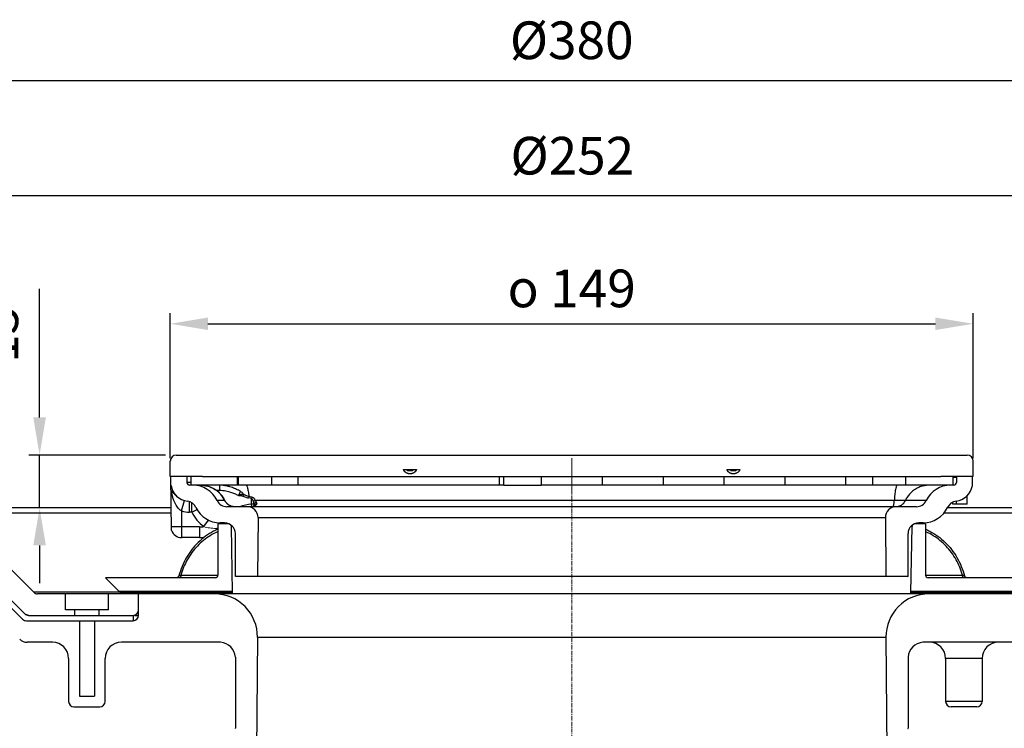
# Model space of a CAD drawing. Units: millimetres. Extents: x -2246 to 1952, y -1101 to 2855.
# Drawn here: x 361 to 544, y 2546 to 2678 of the extents above; entities that cross this region are included whole.
import ezdxf

# ---------------------------------------------------------------- set-up
doc = ezdxf.new("R2010")
doc.units = ezdxf.units.MM
doc.linetypes.add('CENTER', pattern=[0.6, 0.375, -0.075, 0.075, -0.075])
for name, color, linetype in [('_BLACK_HOLE', 7, 'Continuous'), ('AUSFORMSCHRAEGEN', 7, 'Continuous'), ('BEZUGSACHSEN', 7, 'Continuous'), ('RUNDUNGEN', 7, 'Continuous')]:
    doc.layers.add(name, color=color, linetype=linetype)
doc.layers.add('AM_5', color=3, linetype='Continuous', lineweight=25)
doc.styles.get("Standard").update_dxf_attribs({"font": 'arial.ttf'})
doc.dimstyles.new('AM_DIN$0', dxfattribs={"dimtxt": 3.5, "dimasz": 3.5, "dimexe": 1, "dimexo": 1, "dimgap": 1.5, "dimtad": 1, "dimdsep": 46, "dimtxsty": 'Standard', "dimcen": 0, "dimclrd": 256, "dimclre": 256, "dimclrt": 2, "dimadec": 0, "dimazin": 2, "dimtp": 0.1, "dimtm": 0.1, "dimtfac": 0.71, "dimtdec": 3, "dimtmove": 0, "dimatfit": 3, "dimfxl": 0, "dimlwd": -1, "dimlwe": -1, "dimarcsym": 0})

# ---------------------------------------------------------------- blocks, each defined once
blk = doc.blocks.new('*D94')
at = {"layer": 'AM_5', "transparency": 16777216}
for p, q in [((364.64, 2603.67), (364.64, 2627.55)), ((388.03, 2596.67), (362.64, 2596.67)), ((364.64, 2586.87), (364.64, 2596.67)), ((387.11, 2586.87), (362.64, 2586.87)), ((364.64, 2579.87), (364.64, 2572.87))]:
    blk.add_line(p, q, dxfattribs=at)
for points in [[(363.47, 2603.67), (365.81, 2603.67), (364.64, 2596.67)], [(365.81, 2579.87), (363.47, 2579.87), (364.64, 2586.87)]]:
    blk.add_solid(points, dxfattribs=at)
at = {"layer": 'Defpoints', "color": 0, "transparency": 16777216}
for p in [(364.64, 2596.67), (390.03, 2596.67), (389.11, 2586.87)]:
    blk.add_point(p, dxfattribs=at)
at = {"layer": 'AM_5', "color": 2, "transparency": 16777216, "insert": (358.07, 2619.11), "char_height": 7, "attachment_point": 5, "rotation": 90}
blk.add_mtext('15', dxfattribs=at)
blk = doc.blocks.new('*D92')
at = {"layer": 'AM_5', "transparency": 16777216}
for p, q in [((337.76, 2587.63), (337.76, 2646.86)), ((589.53, 2587.87), (589.53, 2646.86)), ((582.53, 2644.86), (344.76, 2644.86))]:
    blk.add_line(p, q, dxfattribs=at)
for points in [[(344.76, 2646.02), (344.76, 2643.69), (337.76, 2644.86)], [(582.53, 2643.69), (582.53, 2646.02), (589.53, 2644.86)]]:
    blk.add_solid(points, dxfattribs=at)
at = {"layer": 'Defpoints', "color": 0, "transparency": 16777216}
for p in [(337.76, 2644.86), (337.76, 2585.63), (589.53, 2585.87)]:
    blk.add_point(p, dxfattribs=at)
at = {"layer": 'AM_5', "color": 2, "transparency": 16777216, "insert": (463.65, 2651.43), "char_height": 7, "attachment_point": 5}
blk.add_mtext('%%c252', dxfattribs=at)
blk = doc.blocks.new('*D93')
at = {"layer": 'AM_5', "transparency": 16777216}
for p, q in [((388.93, 2596.12), (388.93, 2623.08)), ((538.13, 2596.12), (538.13, 2623.08)), ((395.93, 2621.08), (531.13, 2621.08))]:
    blk.add_line(p, q, dxfattribs=at)
for points in [[(395.93, 2622.25), (395.93, 2619.92), (388.93, 2621.08)], [(531.13, 2619.92), (531.13, 2622.25), (538.13, 2621.08)]]:
    blk.add_solid(points, dxfattribs=at)
at = {"layer": 'Defpoints', "color": 0, "transparency": 16777216}
for p in [(538.13, 2621.08), (388.93, 2594.12), (538.13, 2594.12)]:
    blk.add_point(p, dxfattribs=at)
at = {"layer": 'AM_5', "color": 2, "transparency": 16777216, "insert": (463.53, 2627.66), "char_height": 7, "attachment_point": 5}
blk.add_mtext('{\\Famgdt;o} 149', dxfattribs=at)
blk = doc.blocks.new('*D89')
at = {"layer": 'AM_5', "transparency": 16777216}
for p, q in [((335.53, 2586.87), (257.04, 2586.87)), ((259.04, 2442.87), (259.04, 2579.87)), ((402.03, 2435.87), (257.04, 2435.87))]:
    blk.add_line(p, q, dxfattribs=at)
for points in [[(260.2, 2579.87), (257.87, 2579.87), (259.04, 2586.87)], [(257.87, 2442.87), (260.2, 2442.87), (259.04, 2435.87)]]:
    blk.add_solid(points, dxfattribs=at)
at = {"layer": 'Defpoints', "color": 0, "transparency": 16777216}
for p in [(259.04, 2586.87), (337.53, 2586.87), (404.03, 2435.87)]:
    blk.add_point(p, dxfattribs=at)
at = {"layer": 'AM_5', "color": 2, "transparency": 16777216, "insert": (252.46, 2510.87), "char_height": 7, "attachment_point": 5, "rotation": 90}
blk.add_mtext('150', dxfattribs=at)
blk = doc.blocks.new('*D91')
at = {"layer": 'AM_5', "transparency": 16777216}
for p, q in [((272.19, 2587.87), (272.19, 2668.32)), ((654.87, 2587.87), (654.87, 2668.32)), ((279.19, 2666.32), (647.87, 2666.32))]:
    blk.add_line(p, q, dxfattribs=at)
for points in [[(279.19, 2667.48), (279.19, 2665.15), (272.19, 2666.32)], [(647.87, 2665.15), (647.87, 2667.48), (654.87, 2666.32)]]:
    blk.add_solid(points, dxfattribs=at)
at = {"layer": 'Defpoints', "color": 0, "transparency": 16777216}
for p in [(654.87, 2666.32), (272.19, 2585.87), (654.87, 2585.87)]:
    blk.add_point(p, dxfattribs=at)
at = {"layer": 'AM_5', "color": 2, "transparency": 16777216, "insert": (463.53, 2672.89), "char_height": 7, "attachment_point": 5}
blk.add_mtext('%%c380', dxfattribs=at)

msp = doc.modelspace()

# ---------------------------------------------------------------- linework, layer by layer
at = {"lineweight": 0}
for p, q in [((463.5311, 2589.7659), (463.5311, 2596.0691)), ((397.7811, 2583.8662), (399.7798, 2583.8662)), ((529.2811, 2583.8662), (527.2825, 2583.8662))]:
    msp.add_line(p, q, dxfattribs=at)
at = {"color": 7, "linetype": 'Continuous'}
for p, q in [((432.292, 2593.9691), (434.6702, 2593.9691)), ((433.9177, 2593.7691), (433.0445, 2593.7691)), ((492.392, 2593.9691), (494.7702, 2593.9691)), ((494.0177, 2593.7691), (493.1445, 2593.7691)), ((389.1438, 2582.6573), (389.0564, 2592.6691)), ((392.0311, 2592.6691), (392.0311, 2591.5691)), ((450.9065, 2591.0691), (392.5311, 2591.0691)), ((392.7311, 2592.6691), (392.7311, 2591.0691)), ((394.9311, 2592.6691), (532.1311, 2592.6691)), ((401.3335, 2592.6691), (401.3335, 2591.0691)), ((412.6194, 2592.6691), (412.6194, 2591.0691)), ((450.0339, 2592.6691), (450.0339, 2591.0691)), ((457.8742, 2592.6691), (457.8742, 2591.0691)), ((534.5311, 2591.0691), (457.8742, 2591.0691)), ((469.188, 2592.6691), (469.188, 2591.0691)), ((480.5017, 2592.6691), (480.5017, 2591.0691)), ((491.8154, 2592.6691), (491.8154, 2591.0691)), ((503.1291, 2592.6691), (503.1291, 2591.0691)), ((514.4428, 2592.6691), (514.4428, 2591.0691)), ((525.6508, 2591.0691), (525.6508, 2592.6691)), ((534.3311, 2592.6691), (534.3311, 2591.0691)), ((535.0311, 2592.6691), (535.0311, 2591.5691)), ((537.9916, 2591.0449), (538.0058, 2592.6691)), ((534.3311, 2587.5691), (534.3311, 2587.9138)), ((537.0311, 2587.5691), (537.0311, 2589.1233)), ((389.1071, 2586.8662), (272.1877, 2586.8662)), ((341.7737, 2585.8662), (361.4808, 2566.1591)), ((342.1877, 2586.8662), (361.8948, 2567.1591)), ((389.1158, 2585.8662), (343.1877, 2585.8662)), ((363.5517, 2571.1591), (348.8446, 2585.8662)), ((523.5885, 2587.0691), (399.4567, 2587.0691)), ((404.2626, 2587.0996), (404.2511, 2587.0933)), ((404.4397, 2587.2682), (404.4353, 2587.2613)), ((527.6055, 2587.0691), (523.8181, 2587.0691)), ((583.8745, 2585.8662), (532.6852, 2585.8662)), ((654.8745, 2586.8662), (533.3343, 2586.8662)), ((397.7811, 2583.8662), (397.7811, 2574.3662)), ((399.0311, 2584.0691), (398.2165, 2584.0691)), ((405.244, 2585.0517), (405.1481, 2574.0691)), ((521.8182, 2585.0517), (521.9141, 2574.0691)), ((528.8458, 2584.0691), (528.0311, 2584.0691)), ((529.2811, 2583.8662), (529.2811, 2574.3662)), ((400.4937, 2571.1162), (400.2797, 2583.3749)), ((401.0311, 2574.0691), (401.0311, 2582.0691)), ((526.0311, 2574.0691), (526.0311, 2582.0691)), ((526.5686, 2571.1162), (526.7825, 2583.3749)), ((376.8811, 2573.8662), (379.3811, 2571.3662)), ((397.2811, 2573.8662), (376.8811, 2573.8662)), ((526.0311, 2574.0691), (401.0311, 2574.0691)), ((550.1811, 2573.8662), (529.7811, 2573.8662)), ((397.1401, 2570.8662), (364.2588, 2570.8662)), ((369.4379, 2567.8662), (369.4379, 2570.8662)), ((377.4379, 2567.8662), (377.4379, 2570.8662)), ((379.3811, 2571.3662), (400.4893, 2571.3662)), ((379.3811, 2571.3662), (379.6315, 2571.1162)), ((379.6315, 2571.1162), (379.8815, 2570.8662)), ((383.0311, 2566.8662), (383.0311, 2570.8662)), ((526.5729, 2571.3662), (547.6811, 2571.3662)), ((546.5311, 2570.8662), (529.922, 2570.8662)), ((377.4379, 2567.8662), (369.4379, 2567.8662)), ((371.1879, 2566.8662), (371.1879, 2567.8662)), ((375.6879, 2566.8662), (375.6879, 2567.8662)), ((362.188, 2565.8662), (382.0311, 2565.8662)), ((362.6019, 2566.8662), (382.0311, 2566.8662)), ((372.0376, 2565.8662), (372.0376, 2551.8662)), ((374.8376, 2565.8662), (374.8376, 2551.8662)), ((382.0311, 2566.8662), (382.0311, 2565.8662)), ((382.3594, 2566.8662), (383.0311, 2566.8662)), ((367.0376, 2561.8662), (362.3595, 2561.8662)), ((398.2592, 2561.8662), (379.8376, 2561.8662)), ((405.1386, 2562.7964), (404.0311, 2435.8935)), ((521.9236, 2562.7964), (523.0311, 2435.8935)), ((564.7027, 2561.8662), (528.803, 2561.8662)), ((370.0376, 2558.8662), (370.0376, 2550.8662)), ((376.8376, 2550.8662), (376.8376, 2558.8662)), ((401.0311, 2559.0943), (401.0311, 2545.9162)), ((526.0311, 2559.0943), (526.0311, 2545.9162)), ((533.0181, 2558.8662), (533.0181, 2550.8662)), ((539.8181, 2558.8662), (539.8181, 2550.8662)), ((372.0376, 2551.8662), (374.8376, 2551.8662)), ((371.0376, 2549.8662), (375.8376, 2549.8662)), ((538.8172, 2549.8662), (534.0191, 2549.8662))]:
    msp.add_line(p, q, dxfattribs=at)
at = {"color": 9, "linetype": 'Continuous'}
for p, q in [((401.5999, 2591.0691), (401.5999, 2592.6691)), ((407.8083, 2591.0691), (407.8083, 2592.6691)), ((519.5027, 2591.0691), (519.5027, 2592.6691)), ((399.0678, 2588.2119), (397.6497, 2588.212)), ((529.4125, 2588.212), (525.5314, 2588.212)), ((405.244, 2585.0517), (521.8182, 2585.0517)), ((391.0311, 2583.3191), (389.138, 2583.3191)), ((379.6315, 2571.1591), (363.5517, 2571.1591)), ((405.1386, 2562.7964), (521.9236, 2562.7964))]:
    msp.add_line(p, q, dxfattribs=at)
at = {"linetype": 'CENTER', "lineweight": 0, "ltscale": 2}
msp.add_line((463.5311, 2435.8662), (463.5311, 2589.7659), dxfattribs=at)
at = {"color": 2, "linetype": 'Continuous'}
for p, q in [((525.8473, 2574.0691), (526.0311, 2574.1548)), ((361.9945, 2567.072), (362.7626, 2566.8662))]:
    msp.add_line(p, q, dxfattribs=at)
at = {"color": 7, "linetype": 'Continuous'}
for points in [[(399.07, 2588.213), (398.9728, 2588.4065), (398.786, 2588.7292), (398.5757, 2589.037), (398.3431, 2589.3283), (398.0894, 2589.6014), (397.816, 2589.855), (397.5243, 2590.0877), (397.2161, 2590.298), (396.893, 2590.485), (396.5568, 2590.6473), (396.2094, 2590.7843), (395.8527, 2590.8951), (395.4887, 2590.9791), (395.1191, 2591.0359), (394.7461, 2591.065), (394.542, 2591.0691)], [(399.2508, 2587.9068), (399.1598, 2588.0455), (399.0806, 2588.1912), (399.07, 2588.213)], [(399.7514, 2587.4185), (399.7211, 2587.4395), (399.5891, 2587.5415), (399.4662, 2587.6539), (399.3532, 2587.7759), (399.2508, 2587.9068)], [(400.7481, 2587.0765), (400.6301, 2587.0891), (400.5113, 2587.1083), (400.3923, 2587.1344), (400.2737, 2587.1677), (400.1559, 2587.2085), (400.0404, 2587.2565), (399.9285, 2587.3116), (399.8214, 2587.3731), (399.7514, 2587.4185)], [(404.2511, 2587.0933), (404.2501, 2587.0928), (404.246, 2587.0907), (404.242, 2587.0886), (404.2381, 2587.0867), (404.2342, 2587.0848), (404.2304, 2587.083), (404.2267, 2587.0812), (404.2231, 2587.0796), (404.2196, 2587.078), (404.2161, 2587.0764), (404.2126, 2587.075), (404.2092, 2587.0735), (404.2058, 2587.0721), (404.2025, 2587.0708), (404.1992, 2587.0695), (404.1983, 2587.0691)], [(404.3071, 2587.1279), (404.3024, 2587.1246), (404.2978, 2587.1214), (404.2932, 2587.1184), (404.2887, 2587.1154), (404.2842, 2587.1125), (404.2798, 2587.1098), (404.2754, 2587.1071), (404.2711, 2587.1045), (404.2669, 2587.1021), (404.2626, 2587.0996)], [(404.3355, 2587.1497), (404.3307, 2587.1458), (404.3259, 2587.142), (404.3212, 2587.1383), (404.3164, 2587.1347), (404.3117, 2587.1313), (404.3071, 2587.1279)], [(404.3742, 2587.1853), (404.3693, 2587.1804), (404.3645, 2587.1757), (404.3596, 2587.171), (404.3548, 2587.1665), (404.3499, 2587.1621), (404.3451, 2587.1579), (404.3403, 2587.1537), (404.3355, 2587.1497)], [(404.4353, 2587.2613), (404.4308, 2587.2546), (404.4262, 2587.248), (404.4217, 2587.2416), (404.417, 2587.2353), (404.4124, 2587.2292), (404.4077, 2587.2232), (404.403, 2587.2174), (404.3982, 2587.2117), (404.3934, 2587.2062), (404.3886, 2587.2008), (404.3838, 2587.1955), (404.379, 2587.1903), (404.3742, 2587.1853)], [(404.4575, 2587.2989), (404.4568, 2587.2975), (404.4526, 2587.2899), (404.4484, 2587.2825), (404.4441, 2587.2753), (404.4397, 2587.2682)], [(390.5421, 2574.2371), (390.5294, 2574.1965), (390.5021, 2574.1344), (390.4666, 2574.0765), (390.4237, 2574.024), (390.374, 2573.9778), (390.3185, 2573.9387), (390.2582, 2573.9076), (390.1942, 2573.8848), (390.1278, 2573.8709), (390.0602, 2573.8662)], [(537.0013, 2573.8662), (536.9337, 2573.871), (536.8673, 2573.885), (536.8035, 2573.9078), (536.7433, 2573.939), (536.6879, 2573.9781), (536.6383, 2574.0243), (536.5954, 2574.0768), (536.56, 2574.1346), (536.5327, 2574.1967), (536.5201, 2574.2371)]]:
    msp.add_lwpolyline(points, dxfattribs=at)
for centre, radius, start, end in [((392.5311, 2591.5691), 3.5, 188.614187, 263.139231), ((392.5311, 2591.5691), 0.5, 180, 270), ((393.1321, 2586.0691), 5, 25.376934, 90), ((533.9301, 2586.0691), 5, 90, 154.623066), ((534.5311, 2591.5691), 0.5, 270, 0), ((534.5311, 2591.5691), 3.5, 276.868792, 351.385813), ((391.8739, 2586.1072), 2, 25.031905, 83.138646), ((399.4567, 2589.0691), 2, 205.376934, 270), ((527.6055, 2589.0691), 2, 270, 334.623066), ((535.1889, 2586.1086), 2, 96.868792, 154.98016), ((398.2165, 2589.0691), 5, 205.031905, 270), ((403.2441, 2585.0691), 2, 359.5, 90), ((523.8181, 2585.0691), 2, 90, 180.5), ((528.8458, 2589.0691), 5, 270, 334.98016), ((399.0311, 2582.0691), 2, 0, 90), ((399.7798, 2583.3662), 0.5, 1, 90), ((528.0311, 2582.0691), 2, 90, 180), ((527.2825, 2583.3662), 0.5, 90, 179), ((391.0311, 2583.3191), 2, 199.324407, 270), ((394.3711, 2590.5691), 9.25, 310.200998, 310.536783), ((394.3711, 2590.5691), 9.25, 270, 275.074715), ((397.2811, 2574.3662), 0.5, 270, 0), ((529.7811, 2574.3662), 0.5, 180, 270), ((364.2588, 2571.8662), 1, 225, 270), ((397.1389, 2562.8662), 8, 359.5, 90), ((529.9233, 2562.8662), 8, 90, 180.5), ((382.0311, 2567.8662), 1, 270, 0), ((362.188, 2566.8662), 1, 224.999872, 270), ((362.6019, 2567.8662), 1, 224.999868, 269.999955), ((382.0311, 2566.8662), 1, 270, 0), ((362.3595, 2563.8662), 2, 225, 270), ((367.0376, 2558.8662), 3, 0, 90), ((379.8376, 2558.8662), 3, 90, 180), ((398.0392, 2558.8743), 3, 4.205466, 85.794534), ((529.023, 2558.8743), 3, 94.205466, 175.794534), ((530.0181, 2558.8662), 3, 0, 90), ((542.8181, 2558.8662), 3, 90, 180), ((371.0376, 2550.8662), 1, 180, 270), ((375.8376, 2550.8662), 1, 270, 0), ((534.0181, 2550.8662), 1, 180, 270), ((538.8181, 2550.8662), 1, 270, 0), ((401.0311, 2545.8662), 0.05, 270.000001, 89.999999), ((526.0311, 2545.8662), 0.05, 90.000001, 269.999999)]:
    msp.add_arc(centre, radius, start, end, dxfattribs=at)
for points, start_tangent, end_tangent in [([(434.6702, 2593.9691), (434.6568, 2593.8966), (434.6262, 2593.8271), (434.5881, 2593.762), (434.545, 2593.6999), (434.4984, 2593.6415), (434.4494, 2593.587), (434.3966, 2593.5348), (434.3382, 2593.4834), (434.2735, 2593.4331), (434.2034, 2593.3853), (434.1291, 2593.3413), (434.0526, 2593.3025), (433.9743, 2593.2688), (433.8937, 2593.24), (433.8081, 2593.2156), (433.7144, 2593.1957), (433.6098, 2593.1815), (433.4951, 2593.1755), (433.3788, 2593.1793), (433.2696, 2593.1921), (433.1711, 2593.2115), (433.0812, 2593.236), (432.9978, 2593.2649), (432.9185, 2593.2983), (432.8421, 2593.3365), (432.7679, 2593.3795), (432.6969, 2593.4271), (432.63, 2593.4785), (432.5688, 2593.5317), (432.514, 2593.5858), (432.4638, 2593.6414), (432.4171, 2593.7), (432.3741, 2593.762), (432.336, 2593.827), (432.3054, 2593.8966), (432.292, 2593.9691)], (0, -1), (0, 1)), ([(433.0445, 2593.7691), (433.0022, 2593.8341), (432.9772, 2593.9019), (432.9692, 2593.9691)], (-0.62962617, 0.77689824), (0, 1)), ([(433.993, 2593.9691), (433.973, 2593.8635), (433.9177, 2593.7691)], (0, -1), (-0.62962617, -0.77689824)), ([(494.7702, 2593.9691), (494.7568, 2593.8966), (494.7262, 2593.8271), (494.6881, 2593.762), (494.645, 2593.6999), (494.5984, 2593.6415), (494.5494, 2593.587), (494.4966, 2593.5348), (494.4382, 2593.4834), (494.3735, 2593.4331), (494.3034, 2593.3853), (494.2291, 2593.3413), (494.1526, 2593.3025), (494.0743, 2593.2688), (493.9937, 2593.24), (493.9081, 2593.2156), (493.8144, 2593.1957), (493.7098, 2593.1815), (493.5951, 2593.1755), (493.4788, 2593.1793), (493.3696, 2593.1921), (493.2711, 2593.2115), (493.1812, 2593.236), (493.0978, 2593.2649), (493.0185, 2593.2983), (492.9421, 2593.3365), (492.8679, 2593.3795), (492.7969, 2593.4271), (492.73, 2593.4785), (492.6688, 2593.5317), (492.614, 2593.5858), (492.5638, 2593.6414), (492.5171, 2593.7), (492.4741, 2593.762), (492.436, 2593.827), (492.4054, 2593.8966), (492.392, 2593.9691)], (0, -1), (0, 1)), ([(493.1445, 2593.7691), (493.1022, 2593.8341), (493.0772, 2593.9019), (493.0692, 2593.9691)], (-0.62962617, 0.77689824), (0, 1)), ([(494.093, 2593.9691), (494.073, 2593.8635), (494.0177, 2593.7691)], (0, -1), (-0.62962617, -0.77689824)), ([(390.0729, 2589.0776), (389.7855, 2589.361), (389.4218, 2589.716), (389.0795, 2590.0277)], (-0.71642661, 0.69766247), (-0.75746911, 0.652871)), ([(397.7809, 2582.8973), (396.9838, 2582.5141), (395.4955, 2581.5858), (394.1406, 2580.4427), (392.9456, 2579.1069), (391.9341, 2577.6043), (391.1259, 2575.964), (390.5421, 2574.2371)], (-0.91677136, -0.39941242), (-0.25817685, -0.96609767)), ([(529.2813, 2582.8973), (530.0784, 2582.5141), (531.5667, 2581.5858), (532.9216, 2580.4427), (534.1166, 2579.1069), (535.1281, 2577.6043), (535.9363, 2575.964), (536.5201, 2574.2371)], (0.91677136, -0.39941242), (0.25817691, -0.96609766))]:
    msp.add_spline(points, degree=3, dxfattribs=dict(at, start_tangent=start_tangent, end_tangent=end_tangent))
at = {"color": 9, "linetype": 'Continuous', "start_tangent": (-0.86956402, 0.49382022), "end_tangent": (-0.15112685, 0.98851438)}
msp.add_spline([(391.0311, 2586.2776), (390.7813, 2586.4455), (390.5218, 2586.6797), (390.2591, 2586.9883), (390.0019, 2587.3754), (389.7583, 2587.8431), (389.5355, 2588.3944), (389.3406, 2589.0341), (389.1834, 2589.7643), (389.1512, 2589.9615)], degree=3, dxfattribs=at)
at = {"layer": '_BLACK_HOLE', "color": 9, "linetype": 'Continuous'}
for p, q in [((392.7311, 2591.5691), (392.0311, 2591.5691)), ((398.0794, 2591.0691), (398.0794, 2590.0691)), ((398.0794, 2590.0691), (397.5476, 2590.0691)), ((391.0311, 2586.2776), (391.5766, 2588.2018)), ((392.5311, 2586.0691), (392.5311, 2587.996)), ((392.914, 2586.0691), (392.914, 2587.815)), ((399.0678, 2588.212), (399.07, 2588.213)), ((525.5314, 2588.212), (523.4769, 2588.212)), ((391.0311, 2586.2776), (391.0311, 2581.3191)), ((392.914, 2586.0691), (392.5311, 2586.0691)), ((392.914, 2586.0691), (393.9055, 2586.5405)), ((395.1859, 2583.3651), (396.042, 2584.5712)), ((394.3711, 2583.3191), (391.0311, 2583.3191)), ((394.3711, 2583.3191), (394.3711, 2581.3191))]:
    msp.add_line(p, q, dxfattribs=at)
at = {"layer": '_BLACK_HOLE', "color": 7, "linetype": 'Continuous'}
msp.add_line((394.3711, 2581.3191), (391.0311, 2581.3191), dxfattribs=at)
at = {"layer": '_BLACK_HOLE', "color": 9, "linetype": 'Continuous'}
for centre, radius, start, end in [((394.5524, 2586.0657), 4.9995, 25.422283, 29.697466), ((400.8754, 2589.0756), 2.0033, 205.537609, 235.843639), ((392.5311, 2591.5691), 5.5, 254.173105, 270), ((399.2388, 2589.0769), 7.0036, 205.433368, 234.641904), ((394.3711, 2590.5691), 7.25, 270, 276.452897)]:
    msp.add_arc(centre, radius, start, end, dxfattribs=at)
at = {"layer": '_BLACK_HOLE', "color": 7, "linetype": 'Continuous'}
msp.add_arc((394.3711, 2590.5691), 9.25, 270, 275.074715, dxfattribs=at)
at = {"layer": '_BLACK_HOLE', "color": 9, "linetype": 'Continuous'}
for points, start_tangent, end_tangent in [([(394.542, 2591.0691), (395.3462, 2591.0043), (396.1295, 2590.8114), (396.8714, 2590.4956), (397.5527, 2590.0652), (398.1558, 2589.5314), (398.6652, 2588.9083), (398.8952, 2588.5426)], (1, -0.00005906), (0.49539324, -0.86866883)), ([(401.9511, 2589.9283), (401.599, 2590.1193), (401.2557, 2590.2921), (400.8901, 2590.4586), (400.4751, 2590.6243), (399.9979, 2590.7828), (399.4466, 2590.9229), (398.8101, 2591.027), (398.0794, 2591.0691)], (-0.8729529, 0.48780451), (-1, 0.00002206)), ([(524.0594, 2591.0691), (523.956, 2591.0044), (523.8552, 2590.8117), (523.7598, 2590.4963), (523.6721, 2590.0661), (523.5944, 2589.5324), (523.5288, 2588.909), (523.4769, 2588.212)], (-1, 0), (-0.06105158, -0.99813461)), ([(530.0112, 2591.0691), (529.2157, 2591.0044), (528.4409, 2590.8117), (527.7067, 2590.4963), (527.0323, 2590.0661), (526.435, 2589.5324), (525.9303, 2588.909), (525.5314, 2588.212)], (-1, 0), (-0.42564388, -0.90489076)), ([(523.2439, 2587.0691), (523.2921, 2587.1044), (523.3386, 2587.2088), (523.3817, 2587.3788), (523.42, 2587.6084), (523.4521, 2587.8894), (523.4769, 2588.212)], (1, 0), (0.06105158, 0.99813461)), ([(523.9256, 2587.078), (524.1101, 2587.1044), (524.4677, 2587.2088), (524.7996, 2587.3788), (525.0941, 2587.6084), (525.341, 2587.8894), (525.5314, 2588.212)], (0.99551027, 0.09465354), (0.42564388, 0.90489076)), ([(399.018, 2583.9179), (399.09, 2583.9838)], (0.68749943, 0.72618492), (0.79106192, 0.61173608)), ([(399.09, 2583.9838), (399.1645, 2584.031)], (0.79106192, 0.61173608), (0.89485793, 0.44635109)), ([(399.1645, 2584.031), (399.2363, 2584.0583)], (0.89485793, 0.44635109), (0.96663077, 0.25617366))]:
    msp.add_spline(points, degree=3, dxfattribs=dict(at, start_tangent=start_tangent, end_tangent=end_tangent))
at = {"layer": '_BLACK_HOLE', "color": 9, "linetype": 'Continuous', "lineweight": 0}
msp.add_open_spline([(397.7811, 2583.0615), (397.665, 2583.0528), (397.3484, 2583.0371), (396.8375, 2583.047), (396.2598, 2583.1083), (395.7099, 2583.2134), (395.3569, 2583.3106), (395.1859, 2583.3651)], degree=3, knots=[0.89489177, 0.89489177, 0.89489177, 0.89489177, 1.24401604, 1.84537391, 2.42595135, 2.98472978, 3.52310998, 3.52310998, 3.52310998, 3.52310998], dxfattribs=at)
at = {"layer": 'AUSFORMSCHRAEGEN', "color": 9, "linetype": 'Continuous'}
for p, q in [((379.6315, 2571.1162), (400.4937, 2571.1162)), ((526.5686, 2571.1162), (547.4307, 2571.1162))]:
    msp.add_line(p, q, dxfattribs=at)
at = {"layer": 'AUSFORMSCHRAEGEN', "color": 7, "linetype": 'Continuous'}
for p, q in [((400.498, 2570.8662), (397.1389, 2570.8662)), ((400.498, 2570.8662), (400.4937, 2571.1162)), ((526.5642, 2570.8662), (526.5686, 2571.1162)), ((529.9233, 2570.8662), (526.5642, 2570.8662))]:
    msp.add_line(p, q, dxfattribs=at)
at = {"layer": 'BEZUGSACHSEN', "color": 9, "linetype": 'Continuous'}
msp.add_line((450.9065, 2591.0691), (450.9065, 2592.6691), dxfattribs=at)
at = {"layer": 'BEZUGSACHSEN', "color": 7, "linetype": 'Continuous'}
msp.add_line((450.9065, 2591.0691), (457.8742, 2591.0691), dxfattribs=at)
at = {"layer": 'RUNDUNGEN', "color": 7, "linetype": 'Continuous'}
for p, q in [((390.0311, 2596.6691), (537.0311, 2596.6691)), ((388.9311, 2592.6691), (388.9311, 2595.5691)), ((538.1311, 2592.6691), (538.1311, 2595.5691)), ((394.9311, 2592.6691), (388.9311, 2592.6691)), ((538.1311, 2592.6691), (532.1311, 2592.6691)), ((534.3311, 2592.5691), (535.0311, 2592.5691)), ((537.0311, 2587.5691), (534.3311, 2587.5691)), ((537.0311, 2587.5691), (537.0311, 2589.1233)), ((404.4581, 2587.3), (404.4576, 2587.299)), ((418.7832, 2570.8662), (400.498, 2570.8662)), ((526.5642, 2570.8662), (418.7832, 2570.8662)), ((538.8181, 2549.8662), (534.0181, 2549.8662))]:
    msp.add_line(p, q, dxfattribs=at)
at = {"layer": 'RUNDUNGEN', "color": 9, "linetype": 'Continuous'}
for p, q in [((401.6192, 2589.1565), (401.9511, 2589.9283)), ((402.5861, 2589.3861), (402.4314, 2589.0544)), ((399.7508, 2587.4177), (399.7514, 2587.4185)), ((403.5266, 2588.9837), (403.4743, 2588.6922)), ((404.0697, 2588.8726), (404.0168, 2588.5923)), ((404.0168, 2587.535), (404.0168, 2588.5923)), ((404.0609, 2587.0691), (404.0168, 2587.535)), ((523.4769, 2588.212), (404.743, 2588.2119)), ((535.0311, 2587.5691), (535.0311, 2588.0942)), ((390.9041, 2574.3662), (397.7811, 2574.3662)), ((529.2811, 2574.3662), (536.1581, 2574.3662)), ((539.8181, 2558.8662), (533.0181, 2558.8662)), ((539.8181, 2550.8662), (533.0181, 2550.8662))]:
    msp.add_line(p, q, dxfattribs=at)
at = {"layer": 'RUNDUNGEN', "color": 7, "linetype": 'Continuous'}
for centre, radius, start, end in [((390.0311, 2595.5691), 1.1, 90, 180), ((537.0311, 2595.5691), 1.1, 0, 90), ((404.0168, 2587.535), 0.5, 291.171946, 331.965299)]:
    msp.add_arc(centre, radius, start, end, dxfattribs=at)
at = {"layer": 'RUNDUNGEN', "color": 9, "linetype": 'Continuous'}
for centre, radius, start, end in [((404.9503, 2577.6791), 9.9, 95.410476, 108.435449), ((392.2444, 2526.1907), 63.5024, 79.316441, 79.814183), ((392.2118, 2532.2501), 57.8508, 78.172017, 78.720845), ((400.8804, 2589.1192), 2.0439, 249.044163, 249.591255), ((400.888, 2589.14), 2.0661, 249.59515, 252.333052), ((400.8952, 2589.162), 2.0892, 252.329504, 253.198433), ((400.9009, 2589.1813), 2.1093, 253.201071, 255.532741), ((400.9073, 2589.2057), 2.1345, 255.530867, 256.668617), ((400.9128, 2589.2292), 2.1587, 256.670208, 258.665254), ((400.9178, 2589.2543), 2.1843, 258.664021, 260.050564), ((400.9218, 2589.2773), 2.2076, 260.051335, 261.773336), ((400.9251, 2589.2996), 2.2302, 261.773283, 263.387568), ((400.9273, 2589.3188), 2.2495, 263.387273, 264.864887)]:
    msp.add_arc(centre, radius, start, end, dxfattribs=at)
for points, start_tangent, end_tangent in [([(403.0028, 2591.0691), (403.0899, 2591.0233), (403.1754, 2590.8866), (403.2577, 2590.6617), (403.3354, 2590.3525), (403.4069, 2589.9648), (403.4711, 2589.5057), (403.5268, 2588.9836)], (1, 0), (0.09206856, -0.99575267)), ([(401.6192, 2589.1565), (401.26, 2589.3093), (400.9213, 2589.4475), (400.5709, 2589.5807), (400.1837, 2589.7133), (399.7495, 2589.8401), (399.2591, 2589.9522), (398.7044, 2590.0355), (398.0794, 2590.0691)], (-0.91869584, 0.39496577), (-1, 0.00003983)), ([(401.6192, 2589.1565), (401.6942, 2589.2096), (401.7632, 2589.2532), (401.8292, 2589.2899), (401.8952, 2589.3216), (401.9648, 2589.3498), (402.041, 2589.3747), (402.1261, 2589.3954), (402.2219, 2589.41), (402.3301, 2589.4157), (402.4517, 2589.4091), (402.5861, 2589.3861)], (0.80233695, 0.59687136), (0.97372471, -0.22772834)), ([(401.6192, 2589.1565), (401.6981, 2589.1645), (401.7676, 2589.1693), (401.8314, 2589.1716), (401.8927, 2589.1716), (401.9548, 2589.1694), (402.0202, 2589.1644), (402.0902, 2589.1557), (402.1659, 2589.1422), (402.248, 2589.1222), (402.3366, 2589.0937), (402.4314, 2589.0544)], (0.9933924, 0.1147673), (0.9062169, -0.42281311)), ([(401.9511, 2589.9283), (402.1979, 2589.7701), (402.4063, 2589.5932), (402.5861, 2589.3862)], (0.87294005, -0.4878275), (0.59294009, -0.80524658)), ([(402.5861, 2589.3862), (402.9268, 2589.2069), (403.2407, 2589.0705), (403.5268, 2588.9836)], (0.87377723, -0.48632639), (0.97509436, -0.22179043)), ([(400.1494, 2587.2105), (400.1183, 2587.2227), (399.9223, 2587.3141), (399.7506, 2587.4178)], (-0.93385532, 0.357651), (-0.82734512, 0.56169392)), ([(402.4314, 2589.0544), (402.8016, 2588.8932), (403.1504, 2588.7704), (403.4743, 2588.6922)], (0.90629033, -0.42265571), (0.98419206, -0.17710445)), ([(404.0168, 2588.5923), (404.0792, 2588.5569), (404.1422, 2588.4955), (404.2023, 2588.4084), (404.2578, 2588.2962), (404.3076, 2588.1593), (404.3513, 2587.9977)], (0.93513194, -0.35429966), (0.22669199, -0.9739665)), ([(404.4547, 2587.5354), (404.3934, 2587.535), (404.3148, 2587.535), (404.2227, 2587.535), (404.1217, 2587.535), (404.0168, 2587.535)], (-0.99999999, 0.00011902), (-1, 0)), ([(404.0697, 2588.8726), (404.1947, 2588.8334), (404.3212, 2588.7652), (404.4421, 2588.6684), (404.5539, 2588.5437), (404.6545, 2588.3916), (404.743, 2588.2119)], (0.97873313, -0.20513764), (0.39084327, -0.92045724)), ([(404.7429, 2588.212), (404.5996, 2588.1533), (404.4647, 2588.0795), (404.3513, 2587.9977)], (-0.94584422, -0.32462088), (-0.76481614, -0.64424861)), ([(404.3513, 2587.9977), (404.3756, 2587.8932), (404.4013, 2587.7816), (404.4279, 2587.6623), (404.4547, 2587.5354)], (0.22660808, -0.97398602), (0.1977216, -0.98025821)), ([(404.9372, 2587.4658), (404.8137, 2587.3274), (404.6831, 2587.2281), (404.5626, 2587.1618), (404.4557, 2587.1177), (404.4082, 2587.1015)], (-0.57775212, -0.81621228), (-0.95427637, -0.29892576)), ([(404.4546, 2587.5354), (404.4762, 2587.4644), (404.4825, 2587.3992), (404.4752, 2587.3441), (404.4581, 2587.3)], (0.37449697, -0.92722814), (-0.46993737, -0.88269976)), ([(404.9425, 2587.8418), (404.7917, 2587.7971), (404.6511, 2587.726), (404.5349, 2587.6356), (404.4547, 2587.535)], (-0.9811156, -0.19342227), (-0.49989741, -0.86608462)), ([(404.9372, 2587.4658), (404.7882, 2587.4822), (404.6501, 2587.4578), (404.5364, 2587.395), (404.4581, 2587.3)], (-0.97143348, 0.23731201), (-0.47002857, -0.8826512)), ([(404.743, 2588.2119), (404.7902, 2588.1284), (404.8399, 2588.0391), (404.8912, 2587.9437), (404.9425, 2587.8418)], (0.49269949, -0.87019952), (0.43225574, -0.90175106)), ([(404.9425, 2587.8418), (404.9823, 2587.7289), (404.9917, 2587.6245), (404.9741, 2587.5363), (404.9372, 2587.4658)], (0.43209354, -0.9018288), (-0.5774257, -0.81644324)), ([(404.4082, 2587.1015), (404.3658, 2587.0895), (404.3017, 2587.0739), (404.2757, 2587.0691)], (-0.95427637, -0.29892576), (-0.99999934, -0.00114531)), ([(397.7799, 2582.4348), (397.6914, 2582.3957), (396.3404, 2581.6801), (395.0906, 2580.7902), (393.9588, 2579.7416), (392.9545, 2578.5432), (392.0991, 2577.22), (391.4127, 2575.8118), (390.9041, 2574.3662)], (-0.91642096, -0.40021573), (-0.2771235, -0.96083431)), ([(536.1581, 2574.3662), (535.6495, 2575.8118), (534.9631, 2577.22), (534.1077, 2578.5432), (533.1034, 2579.7416), (531.9716, 2580.7902), (530.7218, 2581.6801), (529.3708, 2582.3957), (529.2823, 2582.4348)], (-0.27712331, 0.96083436), (-0.91642096, 0.40021573)), ([(390.5441, 2574.2375), (390.5439, 2574.2402), (390.5675, 2574.2554), (390.6177, 2574.2763), (390.693, 2574.3023), (390.7904, 2574.3327), (390.9056, 2574.3662)], (-0.18035663, 0.98360128), (0.96230042, 0.2719888)), ([(390.9055, 2574.3662), (390.8962, 2574.2117), (390.869, 2574.0723), (390.8267, 2573.9617), (390.7733, 2573.8907), (390.7142, 2573.8662)], (0.00000016, -1), (-1, 0)), ([(536.1567, 2574.3662), (536.2718, 2574.3327), (536.3693, 2574.3023), (536.4446, 2574.2762), (536.4947, 2574.2554), (536.5183, 2574.2402), (536.5181, 2574.2375)], (0.96231777, -0.27192738), (-0.18305606, -0.98310248)), ([(536.348, 2573.8662), (536.2889, 2573.8907), (536.2355, 2573.9617), (536.1932, 2574.0723), (536.166, 2574.2117), (536.1567, 2574.3662)], (-1, 0), (0.00000011, 1))]:
    msp.add_spline(points, degree=3, dxfattribs=dict(at, start_tangent=start_tangent, end_tangent=end_tangent))

# ---------------------------------------------------------------- dimensions: what is measured, and where the dimension line sits
at = {"layer": 'AM_5'}
for base, p1, p2, text, picture, middle in [((654.8745, 2666.3166), (272.1877, 2585.8662), (654.8745, 2585.8662), '%%c380', '*D91', (463.5311, 2666.3166)), ((337.7628, 2644.8566), (589.5311, 2585.8662), (337.7628, 2585.6345), '%%c<>', '*D92', (463.647, 2644.8566))]:
    dim = msp.add_linear_dim(base=base, p1=p1, p2=p2, text=text, dimstyle='AM_DIN$0', override={"dimscale": 2, "dimdec": 0, "dimtp": 0.05, "dimtm": 0.05}, dxfattribs=at)
    dim.commit()
    dim.dimension.update_dxf_attribs({"geometry": picture, "text_midpoint": middle, "dimtype": 160})
dim = msp.add_linear_dim(base=(538.1311, 2621.0824), p1=(388.9311, 2594.1191), p2=(538.1311, 2594.1191), text='{\\Famgdt;o} <>', dimstyle='AM_DIN$0', override={"dimscale": 2, "dimdec": 0, "dimtp": 0.05, "dimtm": 0.05}, dxfattribs=at)
dim.commit()
dim.dimension.update_dxf_attribs({"geometry": '*D93', "text_midpoint": (463.5311, 2627.6564)})
dim = msp.add_linear_dim(base=(364.6416, 2596.6691), p1=(389.1071, 2586.8662), p2=(390.0311, 2596.6691), angle=90, text='15', dimstyle='AM_DIN$0', override={"dimscale": 2, "dimtp": 0.05, "dimtm": 0.05}, dxfattribs=at)
dim.commit()
dim.dimension.update_dxf_attribs({"geometry": '*D94', "text_midpoint": (358.0676, 2619.1077)})
dim = msp.add_linear_dim(base=(259.0359, 2586.8662), p1=(404.0311, 2435.8662), p2=(337.5311, 2586.8662), angle=90, text='150', dimstyle='AM_DIN$0', override={"dimscale": 2, "dimtp": 0.05, "dimtm": 0.05}, dxfattribs=at)
dim.commit()
dim.dimension.update_dxf_attribs({"geometry": '*D89', "text_midpoint": (259.0359, 2510.8662), "dimtype": 160})

doc.saveas('drawing.dxf')
